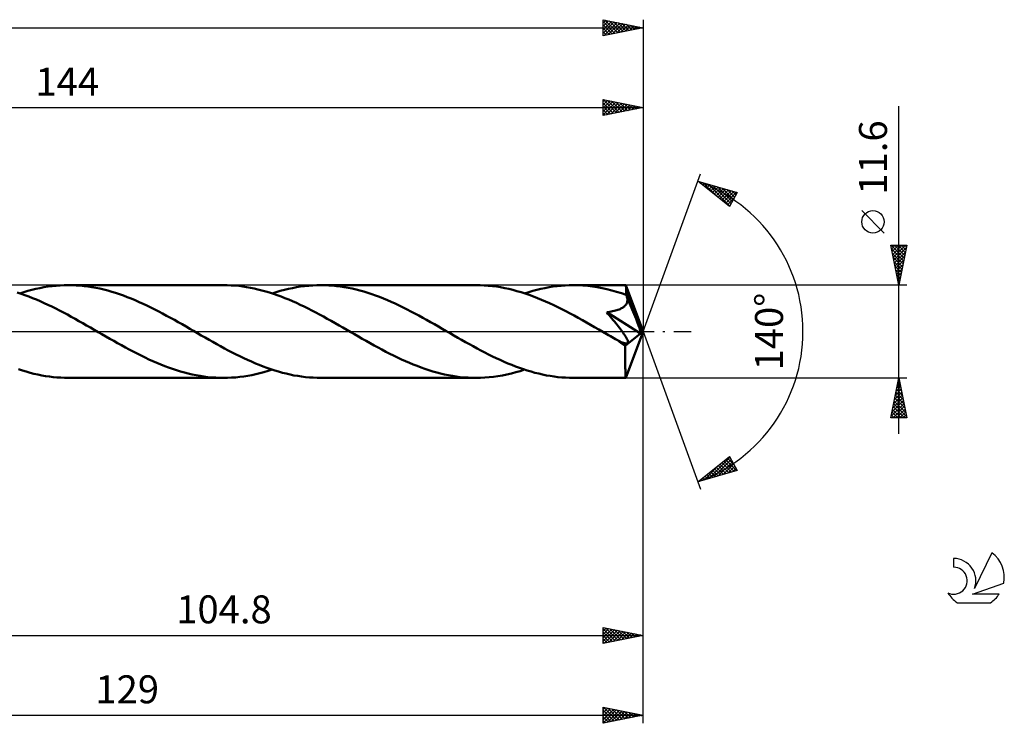
# Model space of a CAD drawing. Units: millimetres. Extents: x -17 to 239, y -49 to 43.
# Drawn here: x 116 to 239, y -49 to 39 of the extents above; entities that cross this region are included whole.
import ezdxf
from ezdxf.enums import TextEntityAlignment as Align

# ---------------------------------------------------------------- set-up
doc = ezdxf.new("R2010")
doc.units = ezdxf.units.MM
doc.header["$LTSCALE"] = 5.45
doc.linetypes.add('LONGDASH_DASH', pattern=[0.85, 0.4, -0.2, 0.05, -0.2])
for name, color, linetype in [('1', 4, 'CONTINUOUS'), ('2', 7, 'CONTINUOUS'), ('4', 2, 'LONGDASH_DASH'), ('CUT', 1, 'CONTINUOUS'), ('SK2', 7, 'CONTINUOUS'), ('SK4', 2, 'LONGDASH_DASH'), ('SK6', 5, 'CONTINUOUS')]:
    doc.layers.add(name, color=color, linetype=linetype)
doc.styles.get("Standard").update_dxf_attribs({"font": 'Monospac821 BT'})

msp = doc.modelspace()

# ---------------------------------------------------------------- linework, layer by layer
at = {"layer": '1', "color": 4, "linetype": 'CONTINUOUS', "lineweight": 50}
for p, q in [((116.05, 4.77), (116.56, 4.93)), ((116.56, 4.93), (117.06, 5.08)), ((117.06, 5.08), (117.57, 5.21)), ((117.57, 5.21), (118.08, 5.33)), ((118.08, 5.33), (118.59, 5.44)), ((118.59, 5.44), (119.09, 5.54)), ((119.09, 5.54), (119.6, 5.62)), ((119.6, 5.62), (120.11, 5.68)), ((120.11, 5.68), (120.61, 5.73)), ((120.61, 5.73), (121.12, 5.77)), ((121.12, 5.77), (121.63, 5.79)), ((121.63, 5.79), (122.13, 5.8)), ((122.63, 5.79), (122.13, 5.8)), ((141.54, 5.8), (122.13, 5.8)), ((123.12, 5.77), (122.63, 5.79)), ((123.61, 5.74), (123.12, 5.77)), ((124.11, 5.69), (123.61, 5.74)), ((124.6, 5.63), (124.11, 5.69)), ((125.09, 5.55), (124.6, 5.63)), ((125.58, 5.46), (125.09, 5.55)), ((126.07, 5.36), (125.58, 5.46)), ((126.57, 5.25), (126.07, 5.36)), ((127.06, 5.12), (126.57, 5.25)), ((127.56, 4.98), (127.06, 5.12)), ((128.05, 4.83), (127.56, 4.98)), ((142.01, 5.79), (141.54, 5.8)), ((142.49, 5.77), (142.01, 5.79)), ((142.98, 5.74), (142.49, 5.77)), ((143.46, 5.7), (142.98, 5.74)), ((143.94, 5.64), (143.46, 5.7)), ((144.42, 5.56), (143.94, 5.64)), ((144.9, 5.48), (144.42, 5.56)), ((145.37, 5.38), (144.9, 5.48)), ((145.85, 5.27), (145.37, 5.38)), ((146.33, 5.15), (145.85, 5.27)), ((146.81, 5.02), (146.33, 5.15)), ((147.29, 4.88), (146.81, 5.02)), ((147.63, 4.77), (148.13, 4.93)), ((148.13, 4.93), (148.64, 5.08)), ((148.64, 5.08), (149.15, 5.21)), ((149.15, 5.21), (149.65, 5.33)), ((149.65, 5.33), (150.16, 5.44)), ((150.16, 5.44), (150.66, 5.54)), ((150.66, 5.54), (151.17, 5.62)), ((151.17, 5.62), (151.68, 5.68)), ((151.68, 5.68), (152.19, 5.73)), ((152.19, 5.73), (152.7, 5.77)), ((152.7, 5.77), (153.2, 5.79)), ((153.2, 5.79), (153.71, 5.8)), ((154.2, 5.79), (153.71, 5.8)), ((173.12, 5.8), (153.71, 5.8)), ((154.69, 5.77), (154.2, 5.79)), ((155.17, 5.74), (154.69, 5.77)), ((155.66, 5.69), (155.17, 5.74)), ((156.16, 5.63), (155.66, 5.69)), ((156.64, 5.56), (156.16, 5.63)), ((157.13, 5.47), (156.64, 5.56)), ((157.62, 5.37), (157.13, 5.47)), ((158.11, 5.25), (157.62, 5.37)), ((158.6, 5.13), (158.11, 5.25)), ((159.09, 4.99), (158.6, 5.13)), ((159.58, 4.84), (159.09, 4.99)), ((173.63, 5.79), (173.12, 5.8)), ((174.14, 5.77), (173.63, 5.79)), ((174.65, 5.73), (174.14, 5.77)), ((175.16, 5.68), (174.65, 5.73)), ((175.67, 5.61), (175.16, 5.68)), ((176.19, 5.53), (175.67, 5.61)), ((176.7, 5.43), (176.19, 5.53)), ((177.22, 5.32), (176.7, 5.43)), ((177.73, 5.2), (177.22, 5.32)), ((178.23, 5.06), (177.73, 5.2)), ((178.74, 4.91), (178.23, 5.06)), ((179.19, 4.77), (179.7, 4.93)), ((179.7, 4.93), (180.21, 5.08)), ((180.21, 5.08), (180.72, 5.21)), ((180.72, 5.21), (181.23, 5.33)), ((181.23, 5.33), (181.73, 5.44)), ((181.73, 5.44), (182.24, 5.54)), ((182.24, 5.54), (182.74, 5.62)), ((182.74, 5.62), (183.25, 5.68)), ((183.25, 5.68), (183.76, 5.73)), ((183.76, 5.73), (184.26, 5.77)), ((184.26, 5.77), (184.77, 5.79)), ((184.77, 5.79), (185.28, 5.8)), ((185.89, 5.79), (185.28, 5.8)), ((191.84, 5.8), (185.28, 5.8)), ((186.49, 5.76), (185.89, 5.79)), ((187.09, 5.71), (186.49, 5.76)), ((187.68, 5.63), (187.09, 5.71)), ((188.28, 5.54), (187.68, 5.63)), ((188.88, 5.43), (188.28, 5.54)), ((189.49, 5.3), (188.88, 5.43)), ((190.09, 5.15), (189.49, 5.3)), ((190.69, 4.98), (190.09, 5.15)), ((191.29, 4.79), (190.69, 4.98)), ((191.84, 5.79), (191.84, 5.8)), ((191.84, 5.8), (191.84, 5.8)), ((191.84, 5.8), (191.84, 5.8)), ((191.84, 5.8), (191.84, 5.8)), ((191.84, 5.8), (191.84, 5.8)), ((191.84, 5.8), (191.84, 5.8)), ((191.85, 5.77), (191.84, 5.79)), ((194, 0), (191.84, 5.79)), ((191.85, 5.74), (191.85, 5.77)), ((191.86, 5.69), (191.85, 5.74)), ((191.86, 5.63), (191.86, 5.69)), ((191.87, 5.55), (191.86, 5.63)), ((191.87, 5.47), (191.87, 5.55)), ((191.88, 5.37), (191.87, 5.47)), ((191.88, 5.26), (191.88, 5.37)), ((191.89, 5.14), (191.88, 5.26)), ((194, 0), (191.89, 5.14)), ((191.89, 4.59), (191.89, 5.14)), ((116.22, 4.71), (115.74, 4.87)), ((116.7, 4.55), (116.22, 4.71)), ((117.18, 4.37), (116.7, 4.55)), ((117.66, 4.18), (117.18, 4.37)), ((118.14, 3.99), (117.66, 4.18)), ((118.63, 3.78), (118.14, 3.99)), ((119.11, 3.56), (118.63, 3.78)), ((128.54, 4.66), (128.05, 4.83)), ((129.02, 4.49), (128.54, 4.66)), ((129.51, 4.31), (129.02, 4.49)), ((130, 4.11), (129.51, 4.31)), ((130.5, 3.91), (130, 4.11)), ((130.99, 3.69), (130.5, 3.91)), ((147.78, 4.72), (147.29, 4.88)), ((148.26, 4.55), (147.78, 4.72)), ((148.74, 4.38), (148.26, 4.55)), ((149.22, 4.19), (148.74, 4.38)), ((149.7, 3.99), (149.22, 4.19)), ((150.18, 3.78), (149.7, 3.99)), ((150.66, 3.57), (150.18, 3.78)), ((160.07, 4.68), (159.58, 4.84)), ((160.56, 4.5), (160.07, 4.68)), ((161.06, 4.32), (160.56, 4.5)), ((161.55, 4.13), (161.06, 4.32)), ((162.03, 3.92), (161.55, 4.13)), ((162.52, 3.71), (162.03, 3.92)), ((163.01, 3.49), (162.52, 3.71)), ((179.25, 4.75), (178.74, 4.91)), ((179.76, 4.57), (179.25, 4.75)), ((180.28, 4.39), (179.76, 4.57)), ((180.79, 4.19), (180.28, 4.39)), ((181.3, 3.98), (180.79, 4.19)), ((181.81, 3.76), (181.3, 3.98)), ((182.32, 3.53), (181.81, 3.76)), ((191.89, 4.59), (191.29, 4.79)), ((191.9, 4.55), (191.89, 4.59)), ((191.92, 4.52), (191.9, 4.55)), ((191.93, 4.48), (191.92, 4.52)), ((191.95, 4.45), (191.93, 4.48)), ((191.96, 4.41), (191.95, 4.45)), ((191.98, 4.37), (191.96, 4.41)), ((191.99, 4.34), (191.98, 4.37)), ((192.01, 4.25), (191.99, 4.34)), ((192.76, 2.48), (191.99, 4.34)), ((192, 3.64), (192.02, 3.72)), ((192.03, 4.16), (192.01, 4.25)), ((192.02, 3.72), (192.03, 3.81)), ((192.04, 4.07), (192.03, 4.16)), ((192.03, 3.81), (192.04, 3.9)), ((192.04, 3.99), (192.04, 4.07)), ((192.04, 3.9), (192.04, 3.99)), ((119.59, 3.34), (119.11, 3.56)), ((120.08, 3.11), (119.59, 3.34)), ((120.56, 2.87), (120.08, 3.11)), ((121.04, 2.62), (120.56, 2.87)), ((121.52, 2.37), (121.04, 2.62)), ((131.48, 3.47), (130.99, 3.69)), ((131.97, 3.24), (131.48, 3.47)), ((132.46, 3), (131.97, 3.24)), ((132.94, 2.76), (132.46, 3)), ((133.43, 2.5), (132.94, 2.76)), ((133.92, 2.25), (133.43, 2.5)), ((151.14, 3.35), (150.66, 3.57)), ((151.63, 3.12), (151.14, 3.35)), ((152.11, 2.88), (151.63, 3.12)), ((152.6, 2.63), (152.11, 2.88)), ((153.08, 2.38), (152.6, 2.63)), ((163.5, 3.26), (163.01, 3.49)), ((163.99, 3.02), (163.5, 3.26)), ((164.49, 2.77), (163.99, 3.02)), ((164.98, 2.52), (164.49, 2.77)), ((165.47, 2.26), (164.98, 2.52)), ((182.83, 3.29), (182.32, 3.53)), ((183.33, 3.05), (182.83, 3.29)), ((183.84, 2.79), (183.33, 3.05)), ((184.35, 2.53), (183.84, 2.79)), ((184.87, 2.26), (184.35, 2.53)), ((189.65, 2.44), (189.84, 2.47)), ((189.84, 2.47), (190.02, 2.5)), ((190.02, 2.5), (190.2, 2.53)), ((190.2, 2.53), (190.38, 2.57)), ((190.38, 2.57), (190.55, 2.62)), ((190.55, 2.62), (190.71, 2.66)), ((190.71, 2.66), (190.86, 2.71)), ((190.86, 2.71), (191, 2.76)), ((191, 2.76), (191.12, 2.81)), ((191.12, 2.81), (191.23, 2.86)), ((191.23, 2.86), (191.32, 2.91)), ((191.32, 2.91), (191.41, 2.96)), ((191.41, 2.96), (191.49, 3.01)), ((191.49, 3.01), (191.57, 3.06)), ((191.57, 3.06), (191.65, 3.12)), ((191.65, 3.12), (191.71, 3.19)), ((191.71, 3.19), (191.78, 3.25)), ((191.78, 3.25), (191.84, 3.32)), ((191.84, 3.32), (191.89, 3.4)), ((191.89, 3.4), (191.93, 3.48)), ((191.93, 3.48), (191.97, 3.56)), ((191.97, 3.56), (192, 3.64)), ((193.12, 1.6), (192.76, 2.48)), ((122.01, 2.11), (121.52, 2.37)), ((122.49, 1.85), (122.01, 2.11)), ((122.98, 1.58), (122.49, 1.85)), ((123.46, 1.31), (122.98, 1.58)), ((123.94, 1.04), (123.46, 1.31)), ((134.41, 1.98), (133.92, 2.25)), ((134.9, 1.72), (134.41, 1.98)), ((135.39, 1.45), (134.9, 1.72)), ((135.88, 1.17), (135.39, 1.45)), ((153.56, 2.12), (153.08, 2.38)), ((154.04, 1.86), (153.56, 2.12)), ((154.52, 1.59), (154.04, 1.86)), ((155.01, 1.32), (154.52, 1.59)), ((155.49, 1.05), (155.01, 1.32)), ((165.96, 2), (165.47, 2.26)), ((166.45, 1.73), (165.96, 2)), ((166.94, 1.46), (166.45, 1.73)), ((167.43, 1.18), (166.94, 1.46)), ((185.38, 1.99), (184.87, 2.26)), ((185.9, 1.71), (185.38, 1.99)), ((186.41, 1.42), (185.9, 1.71)), ((186.92, 1.13), (186.41, 1.42)), ((189.46, 2.41), (189.65, 2.44)), ((189.61, 2.23), (189.46, 2.41)), ((193.7, -0.24), (189.46, 2.41)), ((189.77, 2.04), (189.61, 2.23)), ((189.94, 1.84), (189.77, 2.04)), ((190.1, 1.64), (189.94, 1.84)), ((190.26, 1.44), (190.1, 1.64)), ((190.43, 1.24), (190.26, 1.44)), ((190.59, 1.04), (190.43, 1.24)), ((193.32, 1.08), (193.12, 1.6)), ((124.42, 0.77), (123.94, 1.04)), ((124.9, 0.49), (124.42, 0.77)), ((125.38, 0.21), (124.9, 0.49)), ((125.86, -0.06), (125.38, 0.21)), ((136.36, 0.9), (135.88, 1.17)), ((136.85, 0.62), (136.36, 0.9)), ((137.33, 0.34), (136.85, 0.62)), ((137.8, 0.07), (137.33, 0.34)), ((138.28, -0.21), (137.8, 0.07)), ((155.98, 0.77), (155.49, 1.05)), ((156.47, 0.5), (155.98, 0.77)), ((156.95, 0.22), (156.47, 0.5)), ((157.44, -0.06), (156.95, 0.22)), ((167.92, 0.9), (167.43, 1.18)), ((168.41, 0.62), (167.92, 0.9)), ((168.9, 0.34), (168.41, 0.62)), ((169.39, 0.06), (168.9, 0.34)), ((169.87, -0.22), (169.39, 0.06)), ((187.43, 0.84), (186.92, 1.13)), ((187.94, 0.55), (187.43, 0.84)), ((188.45, 0.25), (187.94, 0.55)), ((188.97, -0.04), (188.45, 0.25)), ((190.75, 0.84), (190.59, 1.04)), ((190.9, 0.65), (190.75, 0.84)), ((191.04, 0.46), (190.9, 0.65)), ((191.18, 0.28), (191.04, 0.46)), ((191.3, 0.12), (191.18, 0.28)), ((191.41, -0.04), (191.3, 0.12)), ((191.84, -5.79), (194, 0)), ((193.45, 0.74), (193.32, 1.08)), ((193.54, 0.48), (193.45, 0.74)), ((193.6, 0.29), (193.54, 0.48)), ((193.65, 0.13), (193.6, 0.29)), ((193.65, 0.07), (193.63, 0.13)), ((194, 0), (193.63, 0.13)), ((193.65, 0.13), (193.63, 0.13)), ((194, 0), (193.65, 0.13)), ((193.66, 0.01), (193.65, 0.07)), ((193.67, -0.04), (193.66, 0.01)), ((126.34, -0.34), (125.86, -0.06)), ((126.84, -0.62), (126.34, -0.34)), ((127.33, -0.9), (126.84, -0.62)), ((127.81, -1.18), (127.33, -0.9)), ((128.3, -1.45), (127.81, -1.18)), ((138.76, -0.48), (138.28, -0.21)), ((139.24, -0.76), (138.76, -0.48)), ((139.73, -1.03), (139.24, -0.76)), ((140.21, -1.31), (139.73, -1.03)), ((157.92, -0.34), (157.44, -0.06)), ((158.4, -0.62), (157.92, -0.34)), ((158.89, -0.9), (158.4, -0.62)), ((159.38, -1.18), (158.89, -0.9)), ((159.88, -1.46), (159.38, -1.18)), ((170.35, -0.49), (169.87, -0.22)), ((170.83, -0.77), (170.35, -0.49)), ((171.31, -1.05), (170.83, -0.77)), ((171.8, -1.32), (171.31, -1.05)), ((189.48, -0.34), (188.97, -0.04)), ((189.7, -0.46), (189.48, -0.34)), ((189.92, -0.59), (189.7, -0.46)), ((190.14, -0.71), (189.92, -0.59)), ((190.35, -0.84), (190.14, -0.71)), ((190.57, -0.96), (190.35, -0.84)), ((190.79, -1.09), (190.57, -0.96)), ((190.98, -1.18), (190.79, -1.09)), ((191.14, -1.26), (190.98, -1.18)), ((191.52, -0.18), (191.41, -0.04)), ((191.61, -0.31), (191.52, -0.18)), ((191.69, -0.43), (191.61, -0.31)), ((191.76, -0.54), (191.69, -0.43)), ((191.83, -0.65), (191.76, -0.54)), ((191.78, -1.79), (193.7, -0.24)), ((191.89, -0.74), (191.83, -0.65)), ((191.94, -0.83), (191.89, -0.74)), ((191.98, -0.91), (191.94, -0.83)), ((192.02, -0.99), (191.98, -0.91)), ((192.05, -1.06), (192.02, -0.99)), ((192.08, -1.14), (192.05, -1.06)), ((192.1, -1.21), (192.08, -1.14)), ((192.11, -1.27), (192.1, -1.21)), ((193.68, -0.1), (193.67, -0.04)), ((193.69, -0.15), (193.68, -0.1)), ((193.7, -0.19), (193.69, -0.15)), ((193.7, -0.24), (193.7, -0.19)), ((128.78, -1.72), (128.3, -1.45)), ((129.27, -1.99), (128.78, -1.72)), ((129.76, -2.25), (129.27, -1.99)), ((130.25, -2.51), (129.76, -2.25)), ((140.69, -1.58), (140.21, -1.31)), ((141.17, -1.84), (140.69, -1.58)), ((141.65, -2.11), (141.17, -1.84)), ((142.14, -2.36), (141.65, -2.11)), ((142.62, -2.62), (142.14, -2.36)), ((160.37, -1.73), (159.88, -1.46)), ((160.86, -2), (160.37, -1.73)), ((161.35, -2.26), (160.86, -2)), ((161.84, -2.52), (161.35, -2.26)), ((172.28, -1.59), (171.8, -1.32)), ((172.76, -1.85), (172.28, -1.59)), ((173.25, -2.11), (172.76, -1.85)), ((173.73, -2.37), (173.25, -2.11)), ((174.21, -2.62), (173.73, -2.37)), ((191.27, -1.32), (191.14, -1.26)), ((191.38, -1.36), (191.27, -1.32)), ((191.47, -1.4), (191.38, -1.36)), ((191.56, -1.42), (191.47, -1.4)), ((191.64, -1.45), (191.56, -1.42)), ((191.72, -1.47), (191.64, -1.45)), ((191.8, -1.49), (191.72, -1.47)), ((191.77, -2.15), (191.78, -1.79)), ((191.77, -2.49), (191.77, -2.15)), ((191.87, -1.49), (191.8, -1.49)), ((191.87, -1.49), (191.94, -1.49)), ((191.94, -1.49), (192, -1.48)), ((192, -1.48), (192.05, -1.46)), ((192.05, -1.46), (192.08, -1.43)), ((192.08, -1.43), (192.1, -1.39)), ((192.1, -1.39), (192.11, -1.33)), ((192.11, -1.33), (192.11, -1.27)), ((130.75, -2.76), (130.25, -2.51)), ((131.24, -3.01), (130.75, -2.76)), ((131.73, -3.25), (131.24, -3.01)), ((132.22, -3.48), (131.73, -3.25)), ((132.71, -3.7), (132.22, -3.48)), ((143.1, -2.86), (142.62, -2.62)), ((143.59, -3.1), (143.1, -2.86)), ((144.07, -3.33), (143.59, -3.1)), ((144.55, -3.55), (144.07, -3.33)), ((145.04, -3.77), (144.55, -3.55)), ((162.32, -2.77), (161.84, -2.52)), ((162.81, -3.01), (162.32, -2.77)), ((163.3, -3.25), (162.81, -3.01)), ((163.8, -3.48), (163.3, -3.25)), ((164.29, -3.71), (163.8, -3.48)), ((174.69, -2.87), (174.21, -2.62)), ((175.17, -3.11), (174.69, -2.87)), ((175.65, -3.34), (175.17, -3.11)), ((176.14, -3.56), (175.65, -3.34)), ((176.62, -3.78), (176.14, -3.56)), ((191.77, -2.83), (191.77, -2.49)), ((191.77, -3.15), (191.77, -2.83)), ((191.78, -3.46), (191.77, -3.15)), ((191.78, -3.77), (191.78, -3.46)), ((116.4, -4.88), (115.92, -4.72)), ((116.88, -5.02), (116.4, -4.88)), ((133.2, -3.92), (132.71, -3.7)), ((133.69, -4.12), (133.2, -3.92)), ((134.19, -4.32), (133.69, -4.12)), ((134.68, -4.5), (134.19, -4.32)), ((135.17, -4.67), (134.68, -4.5)), ((135.66, -4.84), (135.17, -4.67)), ((136.15, -4.99), (135.66, -4.84)), ((145.52, -3.98), (145.04, -3.77)), ((146, -4.18), (145.52, -3.98)), ((146.48, -4.37), (146, -4.18)), ((146.97, -4.55), (146.48, -4.37)), ((147.45, -4.71), (146.97, -4.55)), ((147.12, -4.93), (147.63, -4.77)), ((147.94, -4.87), (147.45, -4.71)), ((148.42, -5.01), (147.94, -4.87)), ((164.78, -3.92), (164.29, -3.71)), ((165.27, -4.12), (164.78, -3.92)), ((165.76, -4.31), (165.27, -4.12)), ((166.24, -4.5), (165.76, -4.31)), ((166.73, -4.67), (166.24, -4.5)), ((167.21, -4.83), (166.73, -4.67)), ((167.71, -4.98), (167.21, -4.83)), ((177.11, -3.98), (176.62, -3.78)), ((177.59, -4.18), (177.11, -3.98)), ((178.07, -4.37), (177.59, -4.18)), ((178.55, -4.55), (178.07, -4.37)), ((179.03, -4.72), (178.55, -4.55)), ((178.64, -4.94), (179.19, -4.77)), ((179.51, -4.87), (179.03, -4.72)), ((179.99, -5.02), (179.51, -4.87)), ((191.78, -4.05), (191.78, -3.77)), ((191.78, -4.32), (191.78, -4.05)), ((191.78, -4.58), (191.78, -4.32)), ((191.79, -4.81), (191.78, -4.58)), ((191.79, -5.01), (191.79, -4.81)), ((117.36, -5.16), (116.88, -5.02)), ((117.84, -5.28), (117.36, -5.16)), ((118.32, -5.39), (117.84, -5.28)), ((118.81, -5.48), (118.32, -5.39)), ((119.28, -5.57), (118.81, -5.48)), ((119.76, -5.64), (119.28, -5.57)), ((120.23, -5.7), (119.76, -5.64)), ((120.71, -5.74), (120.23, -5.7)), ((121.18, -5.77), (120.71, -5.74)), ((121.65, -5.79), (121.18, -5.77)), ((122.13, -5.8), (121.65, -5.79)), ((122.13, -5.8), (141.54, -5.8)), ((136.64, -5.13), (136.15, -4.99)), ((137.13, -5.25), (136.64, -5.13)), ((137.62, -5.37), (137.13, -5.25)), ((138.11, -5.47), (137.62, -5.37)), ((138.6, -5.55), (138.11, -5.47)), ((139.09, -5.63), (138.6, -5.55)), ((139.58, -5.69), (139.09, -5.63)), ((140.07, -5.74), (139.58, -5.69)), ((140.56, -5.77), (140.07, -5.74)), ((141.05, -5.79), (140.56, -5.77)), ((141.54, -5.8), (141.05, -5.79)), ((141.54, -5.8), (142.04, -5.79)), ((142.04, -5.79), (142.55, -5.77)), ((142.55, -5.77), (143.06, -5.73)), ((143.06, -5.73), (143.57, -5.68)), ((143.57, -5.68), (144.08, -5.62)), ((144.08, -5.62), (144.58, -5.54)), ((144.58, -5.54), (145.09, -5.44)), ((145.09, -5.44), (145.59, -5.33)), ((145.59, -5.33), (146.1, -5.21)), ((146.1, -5.21), (146.6, -5.08)), ((146.6, -5.08), (147.12, -4.93)), ((148.9, -5.15), (148.42, -5.01)), ((149.38, -5.27), (148.9, -5.15)), ((149.86, -5.38), (149.38, -5.27)), ((150.34, -5.48), (149.86, -5.38)), ((150.82, -5.56), (150.34, -5.48)), ((151.3, -5.64), (150.82, -5.56)), ((151.79, -5.69), (151.3, -5.64)), ((152.27, -5.74), (151.79, -5.69)), ((152.75, -5.77), (152.27, -5.74)), ((153.23, -5.79), (152.75, -5.77)), ((153.71, -5.8), (153.23, -5.79)), ((153.71, -5.8), (173.12, -5.8)), ((168.2, -5.12), (167.71, -4.98)), ((168.69, -5.25), (168.2, -5.12)), ((169.18, -5.36), (168.69, -5.25)), ((169.67, -5.46), (169.18, -5.36)), ((170.16, -5.55), (169.67, -5.46)), ((170.65, -5.63), (170.16, -5.55)), ((171.14, -5.69), (170.65, -5.63)), ((171.63, -5.74), (171.14, -5.69)), ((172.13, -5.77), (171.63, -5.74)), ((172.62, -5.79), (172.13, -5.77)), ((173.12, -5.8), (172.62, -5.79)), ((173.12, -5.8), (173.67, -5.79)), ((173.67, -5.79), (174.22, -5.77)), ((174.22, -5.77), (174.76, -5.72)), ((174.76, -5.72), (175.31, -5.66)), ((175.31, -5.66), (175.86, -5.58)), ((175.86, -5.58), (176.42, -5.49)), ((176.42, -5.49), (176.98, -5.38)), ((176.98, -5.38), (177.53, -5.25)), ((177.53, -5.25), (178.09, -5.1)), ((178.09, -5.1), (178.64, -4.94)), ((180.48, -5.15), (179.99, -5.02)), ((180.96, -5.27), (180.48, -5.15)), ((181.44, -5.38), (180.96, -5.27)), ((181.92, -5.48), (181.44, -5.38)), ((182.4, -5.56), (181.92, -5.48)), ((182.88, -5.64), (182.4, -5.56)), ((183.36, -5.69), (182.88, -5.64)), ((183.84, -5.74), (183.36, -5.69)), ((184.32, -5.77), (183.84, -5.74)), ((184.8, -5.79), (184.32, -5.77)), ((185.28, -5.8), (184.8, -5.79)), ((185.28, -5.8), (191.84, -5.8)), ((191.8, -5.2), (191.79, -5.01)), ((191.8, -5.35), (191.8, -5.2)), ((191.81, -5.49), (191.8, -5.35)), ((191.81, -5.6), (191.81, -5.49)), ((191.82, -5.68), (191.81, -5.6)), ((191.82, -5.75), (191.82, -5.68)), ((191.83, -5.79), (191.82, -5.75)), ((191.84, -5.8), (191.83, -5.79)), ((191.84, -5.8), (191.84, -5.79)), ((191.84, -5.8), (191.84, -5.8)), ((191.84, -5.8), (191.84, -5.8)), ((191.84, -5.8), (191.84, -5.8)), ((191.84, -5.8), (191.84, -5.8)), ((191.84, -5.8), (191.84, -5.8))]:
    msp.add_line(p, q, dxfattribs=at)
msp.add_ellipse((194, 0), major_axis=(-8.2, 5.33), ratio=0.278612, start_param=1.354368, end_param=1.479717, dxfattribs=at)
at = {"layer": '2', "color": 7, "linetype": 'CONTINUOUS', "lineweight": 25}
for p, q in [((189, 27), (189, 29)), ((189, 29), (194, 28)), ((189, 28.78), (189.18, 28.96)), ((189, 28.36), (189.54, 28.89)), ((189, 27.93), (189.89, 28.82)), ((189, 27.51), (190.24, 28.75)), ((189, 27.08), (190.6, 28.68)), ((189, 28.58), (190.32, 27.26)), ((189.01, 29), (190.67, 27.33)), ((189.43, 27.09), (190.95, 28.61)), ((189.54, 28.89), (191.03, 27.41)), ((189.96, 27.19), (191.3, 28.54)), ((190.07, 28.79), (191.38, 27.48)), ((190.49, 27.3), (191.66, 28.47)), ((190.6, 28.68), (191.73, 27.55)), ((191.02, 27.4), (192.01, 28.4)), ((191.13, 28.57), (192.09, 27.62)), ((191.55, 27.51), (192.36, 28.33)), ((191.66, 28.47), (192.44, 27.69)), ((192.19, 28.36), (192.8, 27.76)), ((194, 29), (194, 0)), ((50, 28), (194, 28)), ((189, 28.16), (189.97, 27.19)), ((194, 28), (189, 27)), ((189, 27.74), (189.61, 27.12)), ((189, 27.31), (189.26, 27.05)), ((192.08, 27.62), (192.72, 28.26)), ((192.61, 27.72), (193.07, 28.19)), ((192.72, 28.26), (193.15, 27.83)), ((193.14, 27.83), (193.43, 28.11)), ((193.25, 28.15), (193.5, 27.9)), ((193.67, 27.93), (193.78, 28.04)), ((193.78, 28.04), (193.86, 27.97)), ((226, -12.8), (226, 28.2)), ((194, 0), (201.18, 19.73)), ((200.84, 18.79), (205.75, 17.4)), ((204.83, 15.62), (200.84, 18.79)), ((200.94, 18.77), (201.19, 18.52)), ((201.01, 18.66), (201.07, 18.73)), ((201.24, 18.47), (201.4, 18.63)), ((201.48, 18.29), (201.73, 18.54)), ((201.53, 18.6), (203.26, 16.87)), ((201.71, 18.1), (202.06, 18.45)), ((201.95, 17.91), (202.39, 18.35)), ((202.13, 18.43), (204.87, 15.69)), ((202.19, 17.72), (202.72, 18.26)), ((202.42, 17.54), (203.05, 18.16)), ((202.66, 17.35), (203.38, 18.07)), ((202.72, 18.26), (205.01, 15.97)), ((202.9, 17.16), (203.71, 17.98)), ((203.13, 16.97), (204.04, 17.88)), ((203.31, 18.09), (205.15, 16.25)), ((203.37, 16.78), (204.37, 17.79)), ((203.6, 16.6), (204.7, 17.7)), ((203.84, 16.41), (205.03, 17.6)), ((203.9, 17.92), (205.3, 16.53)), ((204.08, 16.22), (205.37, 17.51)), ((204.31, 16.03), (205.7, 17.41)), ((204.5, 17.75), (205.44, 16.81)), ((205.75, 17.4), (204.83, 15.62)), ((205.09, 17.59), (205.59, 17.09)), ((205.68, 17.42), (205.73, 17.37)), ((204.55, 15.84), (205.36, 16.66)), ((204.79, 15.66), (204.92, 15.79)), ((224.15, 12.32), (221.35, 15.12)), ((226, 5.8), (225, 10.8)), ((225, 10.8), (227, 10.8)), ((225.02, 10.71), (225.11, 10.8)), ((225.03, 10.8), (226.67, 9.16)), ((225.09, 10.35), (225.54, 10.8)), ((225.1, 10.3), (226.6, 8.8)), ((225.16, 10), (225.96, 10.8)), ((225.23, 9.64), (226.39, 10.8)), ((225.3, 9.29), (226.81, 10.8)), ((225.37, 8.94), (226.94, 10.51)), ((225.44, 8.58), (226.84, 9.98)), ((225.45, 10.8), (226.74, 9.51)), ((225.88, 10.8), (226.81, 9.86)), ((227, 10.8), (226, 5.8)), ((226.3, 10.8), (226.88, 10.22)), ((226.72, 10.8), (226.95, 10.57)), ((225.21, 9.77), (226.53, 8.45)), ((225.31, 9.24), (226.46, 8.1)), ((225.42, 8.71), (226.39, 7.74)), ((225.51, 8.23), (226.73, 9.45)), ((225.58, 7.88), (226.62, 8.92)), ((225.52, 8.18), (226.32, 7.39)), ((225.63, 7.65), (226.25, 7.04)), ((225.66, 7.52), (226.52, 8.38)), ((225.73, 7.17), (226.41, 7.85)), ((225.74, 7.12), (226.18, 6.68)), ((225.8, 6.82), (226.3, 7.32)), ((225.84, 6.59), (226.11, 6.33)), ((225.87, 6.46), (226.2, 6.79)), ((225.94, 6.11), (226.09, 6.26)), ((227, 5.8), (191.89, 5.8)), ((225.95, 6.06), (226.03, 5.97)), ((194, -39), (194, 0)), ((194, -49), (194, 0)), ((194, 0), (201.18, -19.73)), ((191.89, -5.8), (227, -5.8)), ((225, -10.8), (226, -5.8)), ((225.99, -5.86), (226.02, -5.89)), ((226, -5.8), (227, -10.8)), ((226, -5.82), (226, -5.81)), ((225.57, -7.94), (226.29, -7.23)), ((225.68, -7.41), (226.21, -6.87)), ((225.71, -7.27), (226.44, -8.01)), ((225.78, -6.88), (226.14, -6.52)), ((225.78, -6.92), (226.34, -7.48)), ((225.85, -6.57), (226.23, -6.95)), ((225.89, -6.35), (226.07, -6.17)), ((225.92, -6.21), (226.12, -6.42)), ((225.25, -9.53), (226.5, -8.29)), ((225.36, -9), (226.43, -7.93)), ((225.47, -8.47), (226.36, -7.58)), ((225.49, -8.33), (226.76, -9.6)), ((225.56, -7.98), (226.65, -9.07)), ((225.63, -7.63), (226.55, -8.54)), ((225.04, -10.59), (226.64, -9)), ((225.15, -10.06), (226.57, -8.64)), ((225.21, -9.75), (226.26, -10.8)), ((225.26, -10.8), (226.71, -9.35)), ((225.28, -9.39), (226.69, -10.8)), ((225.35, -9.04), (226.97, -10.66)), ((225.42, -8.69), (226.87, -10.13)), ((225.68, -10.8), (226.78, -9.7)), ((227, -10.8), (225, -10.8)), ((225.07, -10.45), (225.41, -10.8)), ((225.14, -10.1), (225.84, -10.8)), ((226.11, -10.8), (226.85, -10.06)), ((226.53, -10.8), (226.92, -10.41)), ((226.96, -10.8), (226.99, -10.76)), ((200.84, -18.79), (204.83, -15.62)), ((202.22, -18.4), (204.89, -15.73)), ((204.57, -15.83), (205.33, -16.6)), ((204.8, -15.64), (204.89, -15.73)), ((204.83, -15.62), (205.75, -17.4)), ((201.63, -18.57), (203.6, -16.6)), ((202.82, -18.23), (205.03, -16.01)), ((202.91, -17.15), (203.74, -17.97)), ((203.15, -16.96), (204.07, -17.88)), ((203.38, -16.77), (204.4, -17.78)), ((203.41, -18.06), (205.18, -16.29)), ((203.62, -16.58), (204.73, -17.69)), ((203.86, -16.4), (205.06, -17.6)), ((204, -17.9), (205.32, -16.57)), ((204.09, -16.21), (205.39, -17.5)), ((204.33, -16.02), (205.72, -17.41)), ((204.59, -17.73), (205.47, -16.86)), ((205.19, -17.56), (205.61, -17.14)), ((205.75, -17.4), (200.84, -18.79)), ((201.04, -18.74), (201.53, -18.25)), ((201.26, -18.46), (201.42, -18.63)), ((201.49, -18.27), (201.75, -18.53)), ((201.73, -18.09), (202.08, -18.44)), ((201.97, -17.9), (202.41, -18.35)), ((202.2, -17.71), (202.74, -18.25)), ((202.44, -17.52), (203.07, -18.16)), ((202.68, -17.33), (203.4, -18.06)), ((201.02, -18.65), (201.09, -18.72)), ((89.2, -38), (194, -38)), ((189, -39), (189, -37)), ((189, -37), (194, -38)), ((189, -37.03), (189.03, -37.01)), ((189, -37.46), (189.38, -37.08)), ((189, -37.88), (189.74, -37.15)), ((189, -37.18), (190.52, -38.7)), ((189, -38.31), (190.09, -37.22)), ((189, -38.73), (190.44, -37.29)), ((189, -37.6), (190.17, -38.77)), ((194, -38), (189, -39)), ((189, -38.03), (189.81, -38.84)), ((189.19, -38.96), (190.8, -37.36)), ((189.31, -37.06), (190.87, -38.63)), ((189.72, -38.86), (191.15, -37.43)), ((189.84, -37.17), (191.23, -38.55)), ((190.26, -38.75), (191.5, -37.5)), ((190.37, -37.27), (191.58, -38.48)), ((190.79, -38.64), (191.86, -37.57)), ((190.9, -37.38), (191.93, -38.41)), ((191.32, -38.54), (192.21, -37.64)), ((191.43, -37.49), (192.29, -38.34)), ((191.85, -38.43), (192.56, -37.71)), ((191.96, -37.59), (192.64, -38.27)), ((192.38, -38.32), (192.92, -37.78)), ((192.49, -37.7), (192.99, -38.2)), ((192.91, -38.22), (193.27, -37.85)), ((193.02, -37.8), (193.35, -38.13)), ((193.44, -38.11), (193.62, -37.92)), ((193.55, -37.91), (193.7, -38.06)), ((193.97, -38.01), (193.98, -38)), ((189, -38.45), (189.46, -38.91)), ((189, -38.87), (189.11, -38.98)), ((65, -48), (194, -48)), ((189, -49), (189, -47)), ((189, -47), (194, -48)), ((189, -47.28), (189.23, -47.05)), ((189, -47.7), (189.58, -47.12)), ((189, -48.12), (189.94, -47.19)), ((189, -48.55), (190.29, -47.26)), ((189, -48.97), (190.64, -47.33)), ((189, -47.36), (190.37, -48.73)), ((189, -47.78), (190.01, -48.8)), ((194, -48), (189, -49)), ((189.08, -47.02), (190.72, -48.66)), ((189.5, -48.9), (191, -47.4)), ((189.61, -47.12), (191.07, -48.59)), ((190.03, -48.79), (191.35, -47.47)), ((190.14, -47.23), (191.43, -48.51)), ((190.56, -48.69), (191.71, -47.54)), ((190.67, -47.33), (191.78, -48.44)), ((191.09, -48.58), (192.06, -47.61)), ((191.2, -47.44), (192.14, -48.37)), ((191.62, -48.48), (192.41, -47.68)), ((191.73, -47.55), (192.49, -48.3)), ((192.15, -48.37), (192.77, -47.75)), ((192.26, -47.65), (192.84, -48.23)), ((192.68, -48.26), (193.12, -47.82)), ((192.79, -47.76), (193.2, -48.16)), ((193.21, -48.16), (193.47, -47.89)), ((193.32, -47.86), (193.55, -48.09)), ((193.74, -48.05), (193.83, -47.97)), ((193.85, -47.97), (193.9, -48.02)), ((189, -48.21), (189.66, -48.87)), ((189, -48.63), (189.31, -48.94))]:
    msp.add_line(p, q, dxfattribs=at)
msp.add_circle((222.75, 13.72), 1.4, dxfattribs=at)
msp.add_arc((194, 0), 20, 290, 70, dxfattribs=at)
at = {"layer": '4', "color": 2, "linetype": 'LONGDASH_DASH', "lineweight": 25}
msp.add_line((50, 0), (194, 0), dxfattribs=at)
at = {"layer": 'CUT', "color": 1, "linetype": 'CONTINUOUS', "lineweight": 25}
for p, q in [((191.89, 5.8), (89.2, 5.8)), ((194, 0), (191.89, 5.8)), ((89.2, 0), (194, 0))]:
    msp.add_line(p, q, dxfattribs=at)
at = {"layer": 'SK2', "color": 7, "linetype": 'CONTINUOUS', "lineweight": 25}
for p, q in [((189, 37), (189, 39)), ((189, 39), (194, 38)), ((189, 38.6), (189.33, 38.93)), ((189, 38.17), (189.69, 38.86)), ((189, 37.75), (190.04, 38.79)), ((189, 38.77), (190.47, 37.29)), ((189, 37.33), (190.4, 38.72)), ((189, 38.34), (190.12, 37.22)), ((189.12, 37.02), (190.75, 38.65)), ((189.24, 38.95), (190.83, 37.37)), ((189.65, 37.13), (191.1, 38.58)), ((189.77, 38.85), (191.18, 37.44)), ((190.18, 37.24), (191.46, 38.51)), ((190.3, 38.74), (191.53, 37.51)), ((190.71, 37.34), (191.81, 38.44)), ((190.83, 38.63), (191.89, 37.58)), ((191.24, 37.45), (192.16, 38.37)), ((191.36, 38.53), (192.24, 37.65)), ((191.78, 37.56), (192.52, 38.3)), ((191.89, 38.42), (192.59, 37.72)), ((192.31, 37.66), (192.87, 38.23)), ((192.42, 38.32), (192.95, 37.79)), ((192.95, 38.21), (193.3, 37.86)), ((194, 39), (194, 0)), ((0, 38), (194, 38)), ((194, 38), (189, 37)), ((189, 37.92), (189.77, 37.15)), ((189, 37.49), (189.41, 37.08)), ((189, 37.07), (189.06, 37.01)), ((192.84, 37.77), (193.22, 38.16)), ((193.37, 37.87), (193.58, 38.08)), ((193.48, 38.1), (193.65, 37.93)), ((193.9, 37.98), (193.93, 38.01))]:
    msp.add_line(p, q, dxfattribs=at)
at = {"layer": 'SK4', "color": 2, "linetype": 'LONGDASH_DASH', "lineweight": 25}
msp.add_line((-6, 0), (200, 0), dxfattribs=at)
at = {"layer": 'SK6', "color": 5, "linetype": 'CONTINUOUS', "lineweight": 25}
for p, q in [((237.63, -27.68), (235.44, -32.14)), ((232.84, -28.38), (232.84, -29.49)), ((235.18, -32.84), (239.1, -31.48)), ((238.54, -32.84), (235.18, -32.84)), ((233.3, -33.92), (237.44, -33.92))]:
    msp.add_line(p, q, dxfattribs=at)
for centre, radius, start, end in [((235.37, -30.73), 3.8, 348.7239, 53.4691), ((232.85, -31.17), 1.68, 243.4215, 90.3602), ((232.86, -31.15), 2.76, 338.9379, 90.4446), ((235.37, -30.73), 3.8, 210.5484, 236.978), ((235.37, -30.73), 3.8, 303.022, 326.3732)]:
    msp.add_arc(centre, radius, start, end, dxfattribs=at)

# ---------------------------------------------------------------- texts
at = {"layer": '2', "color": 7, "linetype": 'CONTINUOUS', "lineweight": 25}
for s, p in [('144', (122, 29.5)), ('104.8', (141.6, -36.5)), ('129', (129.5, -46.5))]:
    msp.add_text(s, height=3.5, dxfattribs=at).set_placement(p, align=Align.CENTER)
for s, p in [('11.6', (224.5, 21.77)), ('140°', (211.5, 0))]:
    msp.add_text(s, height=3.5, rotation=90, dxfattribs=at).set_placement(p, align=Align.CENTER)

doc.saveas('drawing.dxf')
